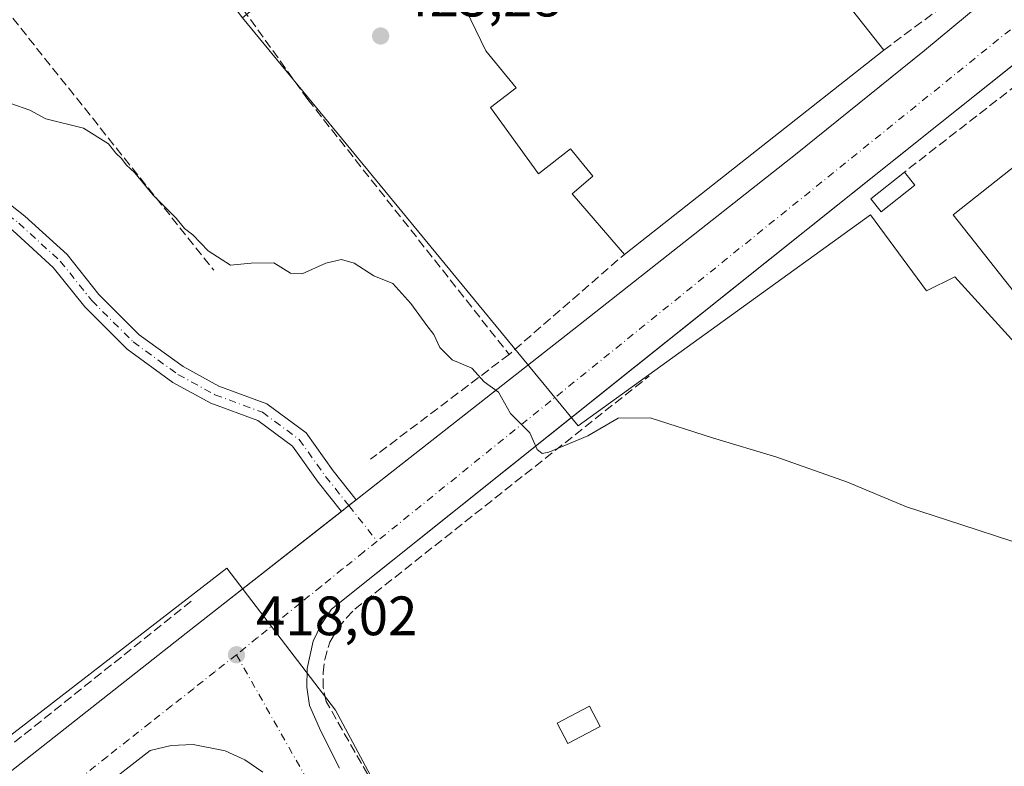
# Model space of a CAD drawing. Units: metres. Extents: x 549625 to 553066, y 4705475 to 4707815.
# Drawn here: x 551975 to 552153, y 4706636 to 4706771 of the extents above; entities that cross this region are included whole.
import ezdxf

# ---------------------------------------------------------------- set-up
doc = ezdxf.new("R2010")
doc.units = ezdxf.units.M
doc.header["$MEASUREMENT"] = 0
doc.linetypes.add('DGN Style 3', pattern=[2.307223458686699, 1.648016756204785, -0.6592067024819142])
doc.linetypes.add('DGN Style 4', pattern=[2.6384748266838614, 1.318413404963828, -0.6592067024819142, 0.001648016756204785, -0.6592067024819142])
for name, color, linetype, lineweight in [('Camino Cxs', 7, 'Continuous', 0), ('Camino eje', 30, 'DGN Style 4', 13), ('Curva de nivel normal', 30, 'Continuous', 0), ('Edificación industrial Cxs', 135, 'Continuous', 13), ('Edificación ligera', 1, 'Continuous', 0), ('Edificación ligera Cxs', 1, 'Continuous', 0), ('Elemento construido', 1, 'Continuous', 0), ('Muro lineal', 1, 'DGN Style 3', 13), ('Núcleo urbano CxS', 7, 'Continuous', 0), ('Obra de contención lineal', 1, 'DGN Style 3', 13), ('Pastizal CxS', 92, 'Continuous', 0), ('Punto de cota en terreno', 7, 'Continuous', 0), ('Rótulo de punto de cota en terreno', 7, 'Continuous', 0), ('Vía urbana Cxs', 4, 'Continuous', 0), ('Vía urbana eje', 4, 'DGN Style 4', 0)]:
    doc.layers.add(name, color=color, linetype=linetype, lineweight=lineweight)
doc.styles.add('Style-Arial', font='txt')

# ---------------------------------------------------------------- blocks, each defined once
blk = doc.blocks.new('5PATER')
at = {"layer": 'Pastizal CxS', "linetype": 'Continuous', "lineweight": 0}
h = blk.add_hatch(color=51, dxfattribs=at)
edge = h.paths.add_edge_path()
edge.add_ellipse((0, 0), major_axis=(-0.1095731443231308, -0.1110710700762829), ratio=0.9994222409660322, start_angle=0, end_angle=360)
blk = doc.blocks.new('*U29')
at = {"layer": 'Vía urbana Cxs', "color": 4, "linetype": 'Continuous', "lineweight": 0}
for points in [[(552164.1536999998, 4706770.095899999, 425.1006999999955), (552141.2801000001, 4706751.860099999, 424.3301999999967), (552086.4550999999, 4706708.1051, 421.7299000000058), (552031.6300999997, 4706664.350099999, 418.5764000000054), (552029.7600999996, 4706661.5701, 418.4416000000056), (552028.3601000002, 4706658.520099999, 418.2897999999986), (552027.2500999998, 4706653.610099999, 418.0605000000069), (552027.2001, 4706650.2601, 417.9419000000053), (552027.6901000004, 4706646.940099999, 417.8341999999975), (552029.7001, 4706642.3101, 417.7348000000056), (552033.1001000004, 4706635.630100001, 417.5586999999941)], [(551969.5500999996, 4706631.8201, 417.3736999999965), (552006.2100999998, 4706660.630100001, 418.1643999999943), (552033.4395000003, 4706681.9735, 418.8071000000054), (552034.7777000006, 4706683.022100001, 418.8491000000067), (552036.1155000003, 4706684.0711, 418.9020000000019), (552076.2500999998, 4706715.530099999, 421.5684000000037), (552115.4600999998, 4706746.420100001, 423.9974999999977), (552138.1832999997, 4706764.760299999, 424.7534000000014), (552138.7901, 4706765.2501, 424.7932000000001), (552156.7701000003, 4706780.2301, 425.2151000000013)], [(552019.2301000003, 4706634.860099999, 417.7192000000068), (552016.0000999998, 4706637.120100001, 417.770399999994), (552012.4101, 4706638.7301, 417.8540000000066), (552006.6300999997, 4706639.850099999, 417.840200000006), (552002.6901000004, 4706639.690099999, 417.8163999999961), (551998.8601000002, 4706638.8101, 417.8640000000014), (551951.5401, 4706602.0101, 416.9535000000033)]]:
    blk.add_polyline3d(points, dxfattribs=at)

msp = doc.modelspace()

# ---------------------------------------------------------------- linework, layer by layer
at = {"layer": 'Camino Cxs', "color": 7, "linetype": 'Continuous', "lineweight": 0, "extrusion": (0.6161467681069636, -0.7872103354365121, 0.02574971714947711), "elevation": -3365004.291352659, "flags": 128}
msp.add_lwpolyline([(3335682.75671371, 87095.68980551916), (3335681.056664956, 87095.63688797281), (3335679.356581979, 87095.59487404188)], dxfattribs=at)
at = {"layer": 'Camino Cxs', "color": 7, "linetype": 'Continuous', "lineweight": 0}
for points in [[(551940.4411000004, 4706758.269200001, 422.0941000000021), (551941.4331, 4706757.659700001, 422.010500000004), (551944.4310999997, 4706755.817500001, 421.4995999999956), (551953.1305, 4706751.230699999, 420.1150000000052), (551962.9508999996, 4706745.756899999, 419.9205999999977), (551969.8781000003, 4706740.2797, 419.6775999999954), (551976.2763, 4706735.320900001, 419.5617999999959), (551983.8863000004, 4706728.358700001, 419.3821999999927), (551989.6250999998, 4706721.1853, 419.030700000003), (551996.9247000003, 4706713.885700001, 418.8718999999983), (552004.8249000004, 4706708.154100001, 418.9095999999991), (552011.2887000004, 4706704.614499999, 418.9700000000012), (552019.9698999999, 4706701.3991, 419.3361000000005), (552027.0481000004, 4706696.174900001, 419.194399999993), (552031.9420999996, 4706689.3233, 419.0097999999998), (552036.1155000003, 4706684.0711, 418.9020000000019)], [(552033.4395000003, 4706681.9735, 418.8071000000054), (552029.2259000001, 4706687.2763, 418.9263999999966), (552024.5948999999, 4706693.7597, 419.0657999999967), (552018.3378999997, 4706698.377900001, 419.1340999999957), (552009.8740999997, 4706701.512700001, 418.8754000000045), (552003.0028999997, 4706705.2755, 418.8209000000061), (551994.7105, 4706711.2915, 418.8840999999957), (551987.0877, 4706718.9143, 418.9774999999936), (551981.3963000001, 4706726.0285, 419.3098999999929), (551974.0839, 4706732.718699999, 419.4765000000043), (551967.7821000004, 4706737.602499999, 419.6036000000022), (551961.0566999996, 4706742.920299999, 419.8288999999932), (551951.5097000003, 4706748.2415, 420.1434000000008), (551942.7465000004, 4706752.8621, 421.4912999999942), (551939.3274999997, 4706754.962900001, 422.0424000000058), (551938.8043000001, 4706755.284399999, 422.1034999999974)], [(551969.8781000003, 4706740.2797, 419.6775999999954), (551976.2763, 4706735.320900001, 419.5617999999959), (551983.8863000004, 4706728.358700001, 419.3821999999927), (551989.6250999998, 4706721.1853, 419.030700000003), (551996.9247000003, 4706713.885700001, 418.8718999999983), (552004.8249000004, 4706708.154100001, 418.9095999999991), (552011.2887000004, 4706704.614499999, 418.9700000000012), (552019.9698999999, 4706701.3991, 419.3361000000005), (552027.0481000004, 4706696.174900001, 419.194399999993), (552031.9420999996, 4706689.3233, 419.0097999999998), (552036.1155000003, 4706684.0711, 418.9020000000019), (552034.7777000006, 4706683.022100001, 418.8491000000067), (552033.4395000003, 4706681.9735, 418.8071000000054), (552029.2259000001, 4706687.2763, 418.9263999999966), (552024.5948999999, 4706693.7597, 419.0657999999967), (552018.3378999997, 4706698.377900001, 419.1340999999957), (552009.8740999997, 4706701.512700001, 418.8754000000045), (552003.0028999997, 4706705.2755, 418.8209000000061), (551994.7105, 4706711.2915, 418.8840999999957), (551987.0877, 4706718.9143, 418.9774999999936), (551981.3963000001, 4706726.0285, 419.3098999999929), (551974.0839, 4706732.718699999, 419.4765000000043)]]:
    msp.add_polyline3d(points, dxfattribs=at)
at = {"layer": 'Camino eje', "color": 30, "linetype": 'DGN Style 4', "lineweight": 13, "extrusion": (0.001276373577983201, -0.001606240383505509, 0.9999978954289453), "elevation": -6436.613519570347, "flags": 128}
msp.add_lwpolyline([(552033.7934219695, 4706678.754990168), (552038.8878392627, 4706672.343981897)], dxfattribs=at)
at = {"layer": 'Camino eje', "color": 30, "linetype": 'DGN Style 4', "lineweight": 13}
msp.add_polyline3d([(551940.3803000003, 4706756.3113, 422.0026999999973), (551943.5887000002, 4706754.3399, 421.4900000000052), (551952.3201000001, 4706749.736099999, 420.1279000000068), (551962.0038999999, 4706744.3387, 419.8757000000041), (551968.8300999999, 4706738.941099999, 419.6428000000015), (551975.1801000005, 4706734.019900001, 419.5173999999971), (551982.6413000004, 4706727.193499999, 419.3304999999964), (551988.3563000001, 4706720.049900001, 418.9980999999971), (551995.8176999995, 4706712.588500001, 418.8570999999938), (552003.9139, 4706706.7147, 418.8837000000058), (552010.5815000003, 4706703.0635, 418.9213000000018), (552019.1539000003, 4706699.888499999, 419.2385999999969), (552025.8214999996, 4706694.967300001, 419.131899999993), (552030.5839, 4706688.299699999, 418.960699999996), (552034.7777000006, 4706683.022100001, 418.8491000000067)], dxfattribs=at)
at = {"layer": 'Curva de nivel normal', "color": 30, "linetype": 'Continuous', "lineweight": 0, "elevation": 420, "flags": 128}
msp.add_lwpolyline([(552154.7199999997, 4706676.5601), (552145.5300000003, 4706679.5801), (552135.5300000003, 4706682.800100001), (552124.8600000005, 4706687.2401), (552112.0899999999, 4706691.7601), (552100.4600000001, 4706695.2401), (552089.2000000002, 4706698.860099999), (552083.4100000003, 4706698.8301), (552077.9299999997, 4706695.610099999), (552070.9199999999, 4706692.710100001), (552069.6799999997, 4706692.470100001), (552068.7699999996, 4706693.190099999), (552067.4800000004, 4706696.170100001), (552063.9800000004, 4706699.670100001), (552061.7999999998, 4706703.4901), (552059.2400000002, 4706705.390100001), (552057.0199999996, 4706707.870100001), (552053.4299999997, 4706709.340100001), (552051.1900000004, 4706711.590100001), (552050.1399999997, 4706713.920100001), (552048.8600000005, 4706715.550100001), (552045.9900000002, 4706719.5601), (552042.7100000001, 4706723.120100001), (552039.3200000003, 4706724.540100001), (552035.7100000001, 4706726.8201), (552033.4400000004, 4706727.460100001), (552030.6299999999, 4706726.790100001), (552026.3200000003, 4706724.9001), (552024.2100000001, 4706725.040100001), (552021.2100000001, 4706726.9001), (552017.1399999997, 4706726.8201), (552013.4199999999, 4706726.440099999), (552009.3399999999, 4706729.020099999), (552006.5800000001, 4706731.920100001), (552005.0800000001, 4706733.090100001), (552003.5700000003, 4706734.920100001), (551999.4100000003, 4706739.090100001), (551996.1399999997, 4706743.140100001), (551994.5599999996, 4706744.5601), (551993.7100000001, 4706745.720100001), (551992.6799999997, 4706746.690099999), (551991.3600000005, 4706748.360099999), (551986.8499999996, 4706751.200099999), (551980.0700000003, 4706752.9001), (551977.1399999997, 4706754.440099999), (551973.7199999997, 4706755.640100001)], dxfattribs=at)
at = {"layer": 'Edificación industrial Cxs', "color": 135, "linetype": 'Continuous', "lineweight": 13, "flags": 128}
for points, elevation in [([(552122.3101000004, 4706811.3301), (552128.0701000001, 4706805.970100001), (552111.3300999999, 4706790.7601), (552126.8901000004, 4706771.0101), (552131.3901000004, 4706765.300100001), (552084.5500999996, 4706728.4101), (552075.1001000004, 4706739.3201), (552078.8501000004, 4706742.550100001), (552074.8201000001, 4706747.4901), (552069.0601000004, 4706742.970100001), (552060.3501000004, 4706754.920100001), (552064.9801000003, 4706758.5101), (552059.5301000001, 4706765.170100001), (552052.3701, 4706780.0601), (552074.9600999998, 4706797.640100001), (552079.9101, 4706791.4001), (552084.4401000004, 4706795.1501), (552086.2301000003, 4706792.380100001), (552112.9600999998, 4706813.2601), (552115.3000999996, 4706810.390100001), (552119.2100999998, 4706814.210100001)], 432.5553999999974), ([(552194.7001, 4706710.050100001), (552175.8800999997, 4706695.1601), (552143.9301000005, 4706735.550100001), (552175.3101000004, 4706760.380100001), (552199.2701000003, 4706730.100099999)], 429.7295000000013)]:
    msp.add_lwpolyline(points, close=True, dxfattribs=dict(at, elevation=elevation))
at = {"layer": 'Edificación industrial Cxs', "color": 135, "linetype": 'Continuous', "lineweight": 13, "extrusion": (0.1500597128467606, -0.1904091022502289, 0.9701682618806954), "elevation": -812944.2609502121, "flags": 128}
msp.add_lwpolyline([(3347020.338362097, 3255013.688317575), (3347020.338362097, 3255006.194687022)], dxfattribs=at)
at = {"layer": 'Edificación industrial Cxs', "color": 135, "linetype": 'Continuous', "lineweight": 13, "extrusion": (-0.02439607355416683, -0.01921373085860735, 0.9995177157717781), "elevation": -103477.8184085934, "flags": 128}
msp.add_lwpolyline([(-3356054.041010119, 3344350.827767528), (-3356054.041010119, 3344291.176371183)], dxfattribs=at)
at = {"layer": 'Edificación industrial Cxs', "color": 135, "linetype": 'Continuous', "lineweight": 13}
for points in [[(552084.5500999996, 4706728.4101, 424.8947000000044), (552075.1001000004, 4706739.3201, 426.0927999999985), (552078.8501000004, 4706742.550100001, 430.8424999999989), (552074.8201000001, 4706747.4901, 432.5553999999975), (552069.0601000004, 4706742.970100001, 424.7612999999984), (552060.3501000004, 4706754.920100001, 424.9073000000063), (552064.9801000003, 4706758.5101, 428.2799999999989), (552059.5301000001, 4706765.170100001, 427.068299999999), (552052.3701, 4706780.0601, 426.5304000000033), (552074.9600999998, 4706797.640100001, 428.7247000000062), (552079.9101, 4706791.4001, 432.1267999999982), (552084.4401000004, 4706795.1501, 429.5035999999964), (552086.2301000003, 4706792.380100001, 431.2375000000029), (552112.9600999998, 4706813.2601, 428.9995000000054), (552115.3000999996, 4706810.390100001, 430.1680000000051), (552119.2100999998, 4706814.210100001, 428.7981)], [(552175.8800999997, 4706695.1601, 425.9853000000003), (552143.9301000005, 4706735.550100001, 427.1517000000022), (552175.3101000004, 4706760.380100001, 427.1613000000071), (552199.2701000003, 4706730.100099999, 428.568299999999), (552194.7001, 4706710.050100001, 429.7295000000013)]]:
    msp.add_polyline3d(points, dxfattribs=at)
at = {"layer": 'Edificación ligera', "color": 1, "linetype": 'Continuous', "lineweight": 0}
msp.add_polyline3d([(552080.1639, 4706643.1097, 418.786300000007), (552074.3430000005, 4706640.0405, 421.0611999999965), (552072.4003999997, 4706643.7249, 421.5687000000034), (552078.2213000003, 4706646.7941, 419.5096999999951), (552080.1639, 4706643.1097, 418.786300000007)], dxfattribs=at)
at = {"layer": 'Edificación ligera Cxs', "color": 1, "linetype": 'Continuous', "lineweight": 0, "extrusion": (-0.01113965401761217, 0.01411817113583597, 0.9998382795993296), "elevation": 60724.63580788986, "flags": 128}
msp.add_lwpolyline([(552105.6058513144, 4706355.024502128), (552107.4763402045, 4706352.654265896)], dxfattribs=at)
at = {"layer": 'Edificación ligera Cxs', "color": 1, "linetype": 'Continuous', "lineweight": 0}
msp.add_polyline3d([(552137.0100999996, 4706740.9101, 424.7461000000039), (552130.9101, 4706736.0701, 424.6055000000051), (552129.0401, 4706738.440099999, 424.321299999996), (552135.1401000004, 4706743.280099999, 424.6918000000006)], dxfattribs=at)
for points in [[(552137.0100999996, 4706740.9101, 424.7461000000039), (552130.9101, 4706736.0701, 424.7461000000039), (552129.0401, 4706738.440099999, 424.7461000000039), (552135.1401000004, 4706743.280099999, 424.7461000000039)], [(552080.1639, 4706643.1097, 421.5687000000034), (552074.3430000005, 4706640.0405, 421.5687000000034), (552072.4003999997, 4706643.7249, 421.5687000000034), (552078.2213000003, 4706646.7941, 421.5687000000034)]]:
    msp.add_3dface(points, dxfattribs=at)
at = {"layer": 'Elemento construido', "color": 1, "linetype": 'Continuous', "lineweight": 0}
for points in [[(551969.5500999996, 4706631.8201, 417.3736999999965), (552006.2100999998, 4706660.630100001, 418.1643999999943), (552076.2500999998, 4706715.530099999, 421.5684000000037), (552115.4600999998, 4706746.420100001, 423.9974999999977), (552138.7901, 4706765.2501, 424.7932000000001), (552156.7701000003, 4706780.2301, 425.2151000000013), (552159.7301000003, 4706784.780099999, 425.4854999999953), (552161.0000999998, 4706788.1801, 425.6168000000035), (552161.6501000002, 4706791.7501, 425.7247999999963), (552161.4301000005, 4706797.1801, 426.0469000000012), (552161.0401, 4706798.960100001, 426.1637000000047), (552159.4700999996, 4706802.6601, 426.4076999999961)], [(552187.0500999996, 4706773.090100001, 424.928899999999), (552183.4801000003, 4706774.670100001, 425.0314000000071), (552181.5900999998, 4706775.170100001, 425.0510999999969), (552179.6601, 4706775.470100001, 425.0656000000017), (552175.7500999998, 4706775.4901, 425.1160999999993), (552173.8201000001, 4706775.190099999, 425.1545000000042), (552170.0900999998, 4706774.020099999, 425.2065000000002), (552166.6801000005, 4706772.110099999, 425.1827000000048), (552141.2801000001, 4706751.860099999, 424.3301999999967), (552031.6300999997, 4706664.350099999, 418.5764000000054), (552029.7600999996, 4706661.5701, 418.4416000000056), (552028.3601000002, 4706658.520099999, 418.2897999999986), (552027.2500999998, 4706653.610099999, 418.0605000000069), (552027.2001, 4706650.2601, 417.9419000000053), (552027.6901000004, 4706646.940099999, 417.8341999999975), (552029.7001, 4706642.3101, 417.7348000000056), (552033.1001000004, 4706635.630100001, 417.5586999999941)], [(552019.2301000003, 4706634.860099999, 417.7192000000068), (552016.0000999998, 4706637.120100001, 417.770399999994), (552012.4101, 4706638.7301, 417.8540000000066), (552006.6300999997, 4706639.850099999, 417.840200000006), (552002.6901000004, 4706639.690099999, 417.8163999999961), (551998.8601000002, 4706638.8101, 417.8640000000014), (551951.5401, 4706602.0101, 416.9535000000033)]]:
    msp.add_polyline3d(points, dxfattribs=at)
at = {"layer": 'Muro lineal', "color": 1, "linetype": 'DGN Style 3', "lineweight": 13, "extrusion": (-0.05366709852054407, -0.04056658026356722, 0.997734531377012), "elevation": -220142.1890230694, "flags": 128}
msp.add_lwpolyline([(-3421824.14985504, 3271170.062127876), (-3421824.149855039, 3271138.614662741)], dxfattribs=at)
at = {"layer": 'Muro lineal', "color": 1, "linetype": 'DGN Style 3', "lineweight": 13, "extrusion": (-0.01053107743319385, -0.008395932787669971, 0.9999092982469565), "elevation": -44911.70783681049, "flags": 128}
msp.add_lwpolyline([(551980.1037164204, 4706454.560304823), (551931.3175720482, 4706415.668934039)], dxfattribs=at)
at = {"layer": 'Muro lineal', "color": 1, "linetype": 'DGN Style 3', "lineweight": 13}
for points in [[(552027.3601000002, 4706756.380100001, 423.7255000000005), (551968.2701000003, 4706838.8201, 426.1791999999987), (551961.5500999996, 4706806.130100001, 424.0500999999931), (551958.2401000002, 4706790.9301, 423.2541000000056), (552010.3800999997, 4706725.530099999, 420.1733999999997)], [(552131.3901000004, 4706765.300100001, 426.7470999999932), (552152.7600999996, 4706781.100099999, 425.5812000000006), (552153.8800999997, 4706782.390100001, 425.6524000000064), (552154.8800999997, 4706783.780099999, 425.6342000000004), (552155.7401000002, 4706785.2601, 425.7158999999957), (552156.4700999996, 4706786.8101, 425.894100000005), (552157.0401, 4706788.420100001, 426.0859000000055), (552157.4600999998, 4706790.0801, 426.2157000000007), (552157.7200999996, 4706791.770099999, 426.2728999999963), (552157.8201000001, 4706793.4801, 426.4315000000061), (552157.7701000003, 4706795.190099999, 426.6782999999996), (552157.5500999996, 4706796.890100001, 426.9689000000071), (552157.1700999998, 4706798.550100001, 427.0492999999988), (552155.3800999997, 4706800.770099999, 427.1190999999963), (552153.6001000004, 4706802.970100001, 427.0709000000061), (552148.0301000001, 4706798.620100001, 432.7949999999983)], [(552226.6101000002, 4706727.290100001, 424.289499999999), (552186.8701, 4706768.9301, 425.0198999999994), (552185.5500999996, 4706769.870100001, 425.001900000003), (552184.1300999997, 4706770.6601, 425.0323000000063), (552182.6300999997, 4706771.300100001, 425.101999999999), (552181.0800999999, 4706771.780099999, 425.1655000000028), (552179.4901000002, 4706772.090100001, 425.2237000000023), (552177.8701, 4706772.2301, 425.2722000000067), (552176.2500999998, 4706772.200099999, 425.2915999999968), (552174.6300999997, 4706772.0001, 425.2917000000016), (552173.0500999996, 4706771.630100001, 425.2804999999935), (552171.5201000003, 4706771.100099999, 425.2495999999956), (552170.0500999996, 4706770.4001, 425.2385999999969), (552135.1401000004, 4706743.280099999, 424.6918000000006)], [(552076.9401000004, 4706566.2401, 416.7802999999985), (552030.6754999999, 4706647.667199999, 417.9676999999938), (552030.1463000001, 4706650.1807, 418.0513000000064), (552030.1463000001, 4706652.8266, 418.1640000000043), (552030.4108999996, 4706655.207800001, 418.3044999999984), (552031.3370000003, 4706658.3828, 418.5072999999975), (552032.7922, 4706660.896400001, 418.6934999999939), (552034.3797000004, 4706662.748500001, 419.1230999999971), (552035.8349000001, 4706664.335999999, 419.3650000000052), (552089.0163000004, 4706706.404800001, 421.6597000000039)]]:
    msp.add_polyline3d(points, dxfattribs=at)
at = {"layer": 'Núcleo urbano CxS', "color": 7, "linetype": 'Continuous', "lineweight": 0}
msp.add_polyline3d([(552235.0828, 4706750.758099999, 424.4361000000063), (552208.1807000004, 4706658.892300001, 420.5760000000009), (552179.2496999997, 4706669.5507, 420.5681999999942), (552179.7575000003, 4706685.2873, 422.0568000000058), (552144.2273000004, 4706724.367900001, 423.3831000000064), (552139.1520999996, 4706721.828299999, 423.0676999999997), (552129.0022999998, 4706735.5341, 423.5476999999955), (552076.2159000002, 4706697.465500001, 420.4284000000043), (552015.5928999997, 4706771.129100001, 423.3126000000047), (552052.4819, 4706801.738700001, 424.0602999999974), (552134.1085000001, 4706829.210300001, 427.311400000006), (552134.2509000005, 4706829.344699999, 427.3199000000022), (552148.2357000001, 4706842.550899999, 427.9820000000037), (552153.8749000002, 4706837.0557, 427.7336000000069), (552173.1567000002, 4706818.265699999, 426.7949999999983), (552193.7846999997, 4706816.6885, 427.2069000000047), (552215.4901999999, 4706828.4069, 428.6247000000003), (552228.4831999998, 4706810.142700001, 426.1552999999985), (552204.1199000003, 4706785.7797, 425.2060999999958), (552231.8409000002, 4706754.424900001, 424.5047999999952)], close=True, dxfattribs=at)
for points in [[(551910.5336999996, 4706624.294700001, 416.5405000000028), (551927.9537000004, 4706691.924699999, 419.0225999999966), (551935.6375000002, 4706724.717499999, 419.107600000003), (551932.8191000001, 4706747.3233, 422.1526000000013), (551947.4210999999, 4706770.764900001, 422.5212999999931), (551955.1058999998, 4706774.221899999, 422.536500000002), (551958.5664999997, 4706800.7357, 423.405700000003), (551964.5953000002, 4706838.9965, 425.392200000002), (552015.5928999997, 4706771.129100001, 423.3126000000047), (552076.2159000002, 4706697.465500001, 420.4284000000043), (552129.0022999998, 4706735.5341, 423.5476999999955), (552139.1520999996, 4706721.828299999, 423.0676999999997), (552144.2273000004, 4706724.367900001, 423.3831000000064), (552179.7575000003, 4706685.2873, 422.0568000000058), (552179.2496999997, 4706669.5507, 420.5681999999942), (552208.1807000004, 4706658.892300001, 420.5760000000009), (552235.0828, 4706750.758099999, 424.4361000000063), (552286.0881000003, 4706696.4323, 422.8956000000035), (552294.2050999999, 4706688.314099999, 422.641300000003), (552308.9161, 4706673.601100001, 422.3013999999966), (552314.8399999999, 4706666.1755, 422.1117999999988), (552327.3364000004, 4706650.5111, 421.8954999999987), (552332.7851999998, 4706643.249100001, 421.8304999999964), (552339.0148999998, 4706634.9465, 421.694399999993)], [(552015.5928999997, 4706771.129100001, 423.3126000000047), (552076.2159000002, 4706697.465500001, 420.4284000000043), (552129.0022999998, 4706735.5341, 423.5476999999955), (552139.1520999996, 4706721.828299999, 423.0676999999997), (552144.2273000004, 4706724.367900001, 423.3831000000064), (552179.7575000003, 4706685.2873, 422.0568000000058), (552179.2496999997, 4706669.5507, 420.5681999999942), (552208.1807000004, 4706658.892300001, 420.5760000000009), (552235.0828, 4706750.758099999, 424.4361000000063)], [(551910.5336999996, 4706624.294700001, 416.5405000000028), (551923.2484999998, 4706598.260500001, 416.0559999999969), (551968.4895000001, 4706635.275900001, 417.1837999999989), (551968.6681000004, 4706635.058900001, 417.178899999999), (551971.0100999996, 4706639.5295, 417.2828000000009), (552012.7153000003, 4706671.7009, 418.122199999998), (552032.3755000001, 4706646.0823, 417.7241999999969), (552075.2172999998, 4706566.074100001, 416.101999999999), (552102.2449000003, 4706578.850299999, 416.2943999999989), (552134.3542999999, 4706594.0285, 417.3898999999947), (552140.1999000004, 4706585.2599, 417.1144000000059), (552203.0083, 4706615.0075, 418.5843000000023), (552237.6209000004, 4706561.8533, 417.7231999999931), (552322.6145000001, 4706623.044600001, 420.7983999999997)], [(551968.6681000004, 4706635.058900001, 417.178899999999), (551971.0100999996, 4706639.5295, 417.2828000000009), (552012.7153000003, 4706671.7009, 418.122199999998), (552032.3755000001, 4706646.0823, 417.7241999999969), (552075.2172999998, 4706566.074100001, 416.101999999999)], [(552075.2172999998, 4706566.074100001, 416.101999999999), (552032.3755000001, 4706646.0823, 417.7241999999969), (552012.7153000003, 4706671.7009, 418.122199999998), (551971.0100999996, 4706639.5295, 417.2828000000009), (551968.6681000004, 4706635.058900001, 417.178899999999)]]:
    msp.add_polyline3d(points, dxfattribs=at)
at = {"layer": 'Obra de contención lineal', "color": 1, "linetype": 'DGN Style 3', "lineweight": 13, "extrusion": (-0.07012045597533124, -0.1018937170892434, 0.9923209118382768), "elevation": -517876.8415284419, "flags": 128}
msp.add_lwpolyline([(-2213532.678471267, 4158168.667310487), (-2213476.611502714, 4158151.216420549), (-2213469.709978147, 4158178.11997693)], dxfattribs=at)
at = {"layer": 'Vía urbana Cxs', "color": 4, "linetype": 'Continuous', "lineweight": 0, "extrusion": (0.6161467681069636, -0.7872103354365121, 0.02574971714947711), "elevation": -3365004.291352659, "flags": 128}
msp.add_lwpolyline([(3335682.75671371, 87095.68980551916), (3335681.056664956, 87095.63688797281), (3335679.356581979, 87095.59487404188)], dxfattribs=at)
at = {"layer": 'Vía urbana Cxs', "color": 4, "linetype": 'Continuous', "lineweight": 0}
for points in [[(552036.1155000003, 4706684.0711, 418.9020000000019), (552076.2500999998, 4706715.530099999, 421.5684000000037), (552115.4600999998, 4706746.420100001, 423.9974999999977), (552138.1832999997, 4706764.760299999, 424.7534000000014), (552138.7901, 4706765.2501, 424.7932000000001), (552156.7701000003, 4706780.2301, 425.2151000000013), (552159.7301000003, 4706784.780099999, 425.4854999999953), (552161.0000999998, 4706788.1801, 425.6168000000035), (552161.6501000002, 4706791.7501, 425.7247999999963), (552161.4301000005, 4706797.1801, 426.0469000000012), (552161.0401, 4706798.960100001, 426.1637000000047), (552159.4700999996, 4706802.6601, 426.4076999999961)], [(552187.0500999996, 4706773.090100001, 424.928899999999), (552183.4801000003, 4706774.670100001, 425.0314000000071), (552181.5900999998, 4706775.170100001, 425.0510999999969), (552179.6601, 4706775.470100001, 425.0656000000017), (552175.7500999998, 4706775.4901, 425.1160999999993), (552173.8201000001, 4706775.190099999, 425.1545000000042), (552170.0900999998, 4706774.020099999, 425.2065000000002), (552166.6801000005, 4706772.110099999, 425.1827000000048), (552164.1536999998, 4706770.095899999, 425.1006999999955), (552141.2801000001, 4706751.860099999, 424.3301999999967), (552086.4550999999, 4706708.1051, 421.7299000000058), (552031.6300999997, 4706664.350099999, 418.5764000000054), (552029.7600999996, 4706661.5701, 418.4416000000056), (552028.3601000002, 4706658.520099999, 418.2897999999986), (552027.2500999998, 4706653.610099999, 418.0605000000069), (552027.2001, 4706650.2601, 417.9419000000053), (552027.6901000004, 4706646.940099999, 417.8341999999975), (552029.7001, 4706642.3101, 417.7348000000056), (552033.1001000004, 4706635.630100001, 417.5586999999941)], [(551894.6610000003, 4706555.986099999, 414.9119000000064), (551895.1001000004, 4706562.9901, 415.2232999999979), (551895.9001000002, 4706566.700099999, 415.2946999999986), (551896.9600999998, 4706569.335100001, 415.2829000000056), (551898.0201000003, 4706571.970100001, 415.3368999999948), (551900.0100999996, 4706575.210100001, 415.5167999999976), (551902.4101, 4706578.1501, 415.475099999996), (551913.3800999997, 4706587.470100001, 416.915599999993), (551945.6185999997, 4706612.924500001, 416.6777000000002), (551969.5500999996, 4706631.8201, 417.3736999999965), (552006.2100999998, 4706660.630100001, 418.1643999999943), (552033.4395000003, 4706681.9735, 418.8071000000054)], [(552019.2301000003, 4706634.860099999, 417.7192000000068), (552016.0000999998, 4706637.120100001, 417.770399999994), (552012.4101, 4706638.7301, 417.8540000000066), (552006.6300999997, 4706639.850099999, 417.840200000006), (552002.6901000004, 4706639.690099999, 417.8163999999961), (551998.8601000002, 4706638.8101, 417.8640000000014), (551951.5401, 4706602.0101, 416.9535000000033)]]:
    msp.add_polyline3d(points, dxfattribs=at)
at = {"layer": 'Vía urbana eje', "color": 4, "linetype": 'DGN Style 4', "lineweight": 0, "extrusion": (0.628186100963049, -0.7780621578119749, 0.001225209294614361), "elevation": -3315302.669432861, "flags": 128}
msp.add_lwpolyline([(3386342.490081259, 4486.749116015408), (3386337.554941955, 4486.645516389588), (3386332.627583279, 4486.557409055544), (3386312.901088561, 4486.011212487494), (3386307.973729884, 4485.833405220777), (3386303.044872446, 4485.6482151891), (3386298.109733144, 4485.420515656428), (3386293.182374468, 4485.200808421167), (3386273.455879749, 4484.264812145695), (3386268.528521073, 4484.015704932486), (3386263.59338177, 4483.786005401307), (3386258.664524333, 4483.558215401616), (3386253.737165656, 4483.350608157263), (3386229.075531635, 4482.154312373585), (3386224.148172958, 4481.927105143945), (3386219.21931552, 4481.712615134262), (3386214.291956845, 4481.555207852231), (3386204.421678239, 4481.133708761452), (3386199.494319564, 4480.974301480914), (3386194.565462125, 4480.810511433168), (3386192.704477172, 4480.775311531646)], dxfattribs=at)
at = {"layer": 'Vía urbana eje', "color": 4, "linetype": 'DGN Style 4', "lineweight": 0, "extrusion": (-0.8701187629189664, -0.492783981147921, 0.007568774033696927), "elevation": -2799679.712483916, "flags": 128}
msp.add_lwpolyline([(-3823435.403255125, 21608.86524154885), (-3823430.500098168, 21608.78918921858), (-3823410.867758419, 21608.38354624738), (-3823405.964601464, 21608.28549454726), (-3823381.424176778, 21607.80866496751), (-3823376.52101982, 21607.71931301818), (-3823356.888680072, 21607.33756936241), (-3823351.985523116, 21607.23381782556), (-3823337.261268305, 21606.99945859568), (-3823332.344481931, 21606.92493478288), (-3823327.441324975, 21606.82548312287), (-3823302.900900289, 21606.57574703815), (-3823297.997743332, 21606.52129408918), (-3823278.365403583, 21606.39254318656), (-3823273.462246628, 21606.38238896868), (-3823253.829906879, 21606.31843620996), (-3823248.926749923, 21606.31968166555), (-3823229.294410174, 21606.26162873782), (-3823224.377623801, 21606.25600295149), (-3823219.474466843, 21606.23044917471), (-3823199.842127095, 21606.23159455129), (-3823194.938970139, 21606.19884098075), (-3823185.122800265, 21606.17286442954)], dxfattribs=at)
at = {"layer": 'Vía urbana eje', "color": 4, "linetype": 'DGN Style 4', "lineweight": 0}
for points in [[(552039.8721000003, 4706676.611099999, 418.8322999999946), (552037.4801000003, 4706674.6801, 418.7600999999996), (552033.6501000002, 4706671.5801, 418.675900000002), (552029.8101000004, 4706668.4801, 418.5491999999941), (552025.9700999996, 4706665.390100001, 418.3959999999934), (552022.1401000004, 4706662.290100001, 418.3024000000005), (552018.3000999996, 4706659.190099999, 418.2099000000017), (552014.4700999996, 4706656.090100001, 418.1031999999978)], [(552014.4700999996, 4706656.090100001, 418.1031999999978), (552010.5800999999, 4706653.030099999, 417.9986000000063), (552006.7001, 4706649.960100001, 417.8862999999984), (552002.8101000004, 4706646.9001, 417.7881000000052), (551998.9301000005, 4706643.8301, 417.6861999999965), (551995.0401, 4706640.770099999, 417.6664000000019), (551991.1601, 4706637.700099999, 417.526199999993), (551987.2701000003, 4706634.640100001, 417.375199999995)]]:
    msp.add_polyline3d(points, dxfattribs=at)

# ---------------------------------------------------------------- block references
at = {"layer": 'Punto de cota en terreno', "color": 7, "linetype": 'Continuous', "lineweight": 0, "xscale": 10, "yscale": 10, "zscale": 10}
for p in [(552040.5199999996, 4706767.850000001, 423.2799999999989), (552014.4800000004, 4706656.09, 418.0200000000041)]:
    msp.add_blockref('5PATER', p, dxfattribs=at)
at = {"layer": 'Vía urbana Cxs', "color": 4, "linetype": 'Continuous', "lineweight": 0}
msp.add_blockref('*U29', (0, 0), dxfattribs=at)

# ---------------------------------------------------------------- texts
at = {"layer": 'Rótulo de punto de cota en terreno', "color": 7, "linetype": 'Continuous', "lineweight": 0, "style": 'Style-Arial'}
for s, p in [('423,28', (552044.0477999998, 4706771.377800001)), ('418,02', (552018.0077999998, 4706659.617799999))]:
    msp.add_text(s, height=7.000000000000002, dxfattribs=at).set_placement(p)

doc.saveas('drawing.dxf')
